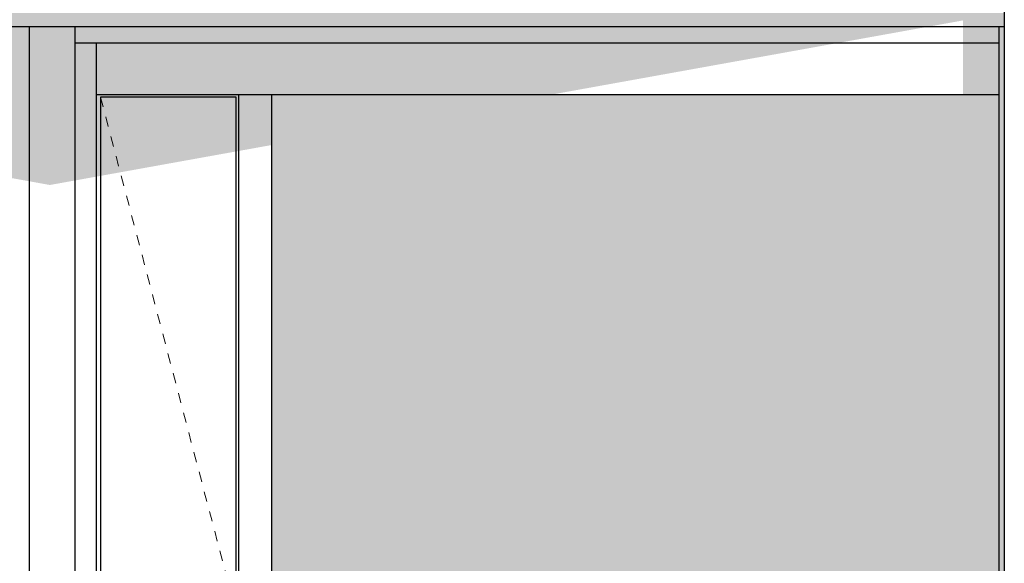
# Model space of a CAD drawing. Units: millimetres. Extents: x 3810838 to 3998203, y 13598633 to 13711337.
# Drawn here: x 3827155 to 3829569, y 13618716 to 13620048 of the extents above; entities that cross this region are included whole.
import ezdxf

# ---------------------------------------------------------------- set-up
doc = ezdxf.new("R2010")
doc.units = ezdxf.units.MM
doc.header["$MEASUREMENT"] = 0
doc.linetypes.add('Cache NB mini', pattern=[50, 25, -25])
doc.layers.add('3BM3-AB-CV1 Façades', color=7, linetype='Continuous')
doc.layers.add('3BM3-AB-CV1 Ombres', color=7, linetype='Continuous')

msp = doc.modelspace()

# ---------------------------------------------------------------- hatches: boundary and pattern name
at = {"layer": '3BM3-AB-CV1 Façades', "linetype": 'Continuous', "lineweight": 0, "true_color": 0x393939}
msp.add_hatch(color=250, dxfattribs=at).paths.add_polyline_path([(3829556.8, 13619864.5), (3827772.3, 13619864.5), (3827772.3, 13617469.5), (3828169.3, 13617469.5), (3828169.3, 13617244.5), (3828619.3, 13617244.5), (3828619.3, 13617469.5), (3829556.8, 13617469.5)])
at = {"layer": '3BM3-AB-CV1 Ombres', "linetype": 'Continuous', "lineweight": 0, "true_color": 0x000000}
msp.add_hatch(color=178, dxfattribs=at).paths.add_polyline_path([(3824899.4, 13620064.5), (3827228.6, 13619643), (3829467.9, 13620046.2), (3829467.9, 13617469.5), (3829569.4, 13617469.5), (3829569.4, 13620064.5), (3829467.9, 13620064.5), (3827228.6, 13620064.4)])

# ---------------------------------------------------------------- linework, layer by layer
at = {"layer": '3BM3-AB-CV1 Façades', "linetype": 'Continuous'}
for p, q in [((3829569.4, 13636236), (3829569.4, 13617469.5)), ((3827178, 13620031.5), (3827290.7, 13620031.5)), ((3829556.8, 13617469.5), (3829556.8, 13620031.5)), ((3827290.7, 13619991.5), (3829556.8, 13619991.5)), ((3827342.7, 13617469.5), (3827342.7, 13619991.5)), ((3827342.7, 13619864.5), (3829556.8, 13619864.5)), ((3827691.5, 13619864.5), (3827691.5, 13617469.5)), ((3827772.3, 13619864.5), (3827772.3, 13617469.5))]:
    msp.add_line(p, q, dxfattribs=at)
at = {"layer": '3BM3-AB-CV1 Façades', "linetype": 'Continuous', "flags": 128}
for points in [[(3824899.4, 13620031.5), (3827178, 13620031.5), (3827178, 13617469.5)], [(3827290.7, 13617469.5), (3827290.7, 13620031.5), (3829569.4, 13620031.5)], [(3827685.6, 13617469.5), (3827685.6, 13619858.5), (3827352.8, 13619858.5), (3827352.8, 13617469.5)]]:
    msp.add_lwpolyline(points, dxfattribs=at)
at = {"layer": '3BM3-AB-CV1 Façades', "color": 253, "linetype": 'Cache NB mini', "lineweight": 0, "true_color": 0xb2b2b2, "flags": 128}
msp.add_lwpolyline([(3827352.8, 13619858.5), (3827685.6, 13618594.5), (3827407, 13617469.5)], dxfattribs=at)

doc.saveas('drawing.dxf')
